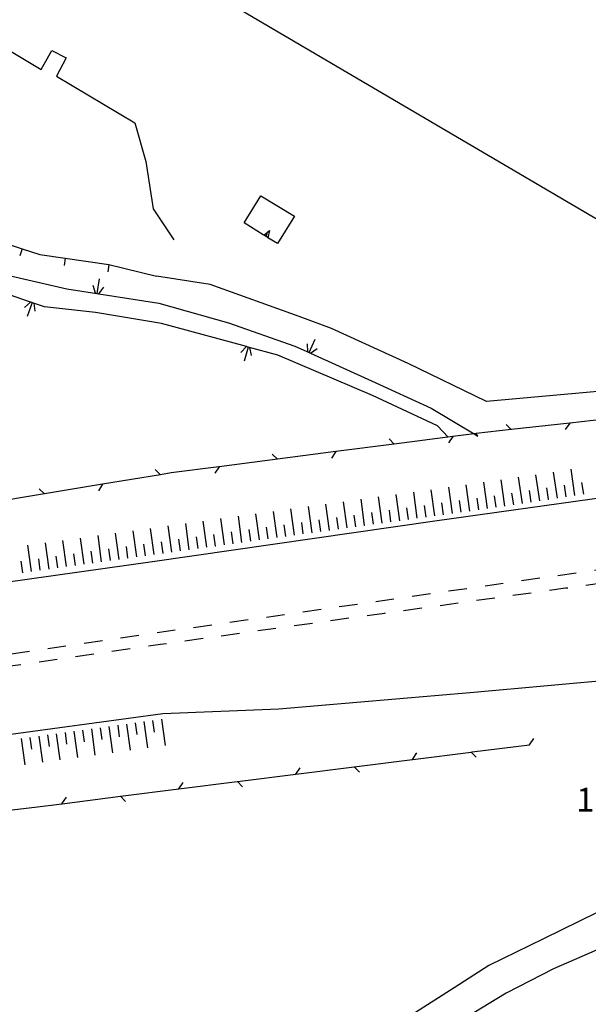
# Model space of a CAD drawing. Units: metres. Extents: x 486267 to 489552, y 4497093 to 4500097.
# Drawn here: x 487686 to 487763, y 4498377 to 4498511 of the extents above; entities that cross this region are included whole.
import ezdxf

# ---------------------------------------------------------------- set-up
doc = ezdxf.new("R2010")
doc.units = ezdxf.units.M
doc.header["$MEASUREMENT"] = 0
doc.linetypes.add('717', pattern=[5, 2.5, -2.5])
for name, color, linetype in [("'03 edificio industriale", 250, 'Continuous'), ("'03 muro di sostegno", 254, 'Continuous'), ("'03 muro divisorio", 254, 'Continuous'), ('03 muro di sostegno v', 254, 'Continuous'), ('03 muro divisorio v', 254, 'Continuous'), ('autostrada', 254, 'Continuous'), ('CANALE', 254, 'Continuous'), ('CANALE_V', 254, 'Continuous'), ('fosso irriguo', 254, 'Continuous'), ('muro divisorio', 254, 'Continuous'), ('punto quotato a terra', 254, 'Continuous'), ('recinzione', 254, 'Continuous'), ('recinzione v', 254, 'Continuous'), ('rete metallica', 254, 'Continuous'), ('scarpata fino a 5 mt', 254, 'Continuous'), ('scarpata fino a 5 mt v', 254, 'Continuous'), ('spartitraffico', 254, 'Continuous'), ('strada ordinaria', 254, 'Continuous')]:
    doc.layers.add(name, color=color, linetype=linetype)
doc.styles.add('txt', font='txt')
doc.linetypes.add('REC', pattern='A,6,[1,rec,S=1,R=0,X=0,Y=0],6', length=12)

msp = doc.modelspace()

# ---------------------------------------------------------------- linework, layer by layer
at = {"layer": "'03 edificio industriale", "flags": 128}
msp.add_lwpolyline([(487723.55, 4498556.28), (487712.24, 4498537.23), (487702.17, 4498520.43), (487766.97, 4498482.28), (487788, 4498518.15)], close=True, dxfattribs=at)
at = {"layer": "'03 muro di sostegno"}
for p, q in [((487716.71, 4498483.14), (487719.01, 4498486.85)), ((487719.01, 4498486.85), (487723.56, 4498484.05)), ((487719.32, 4498481.53), (487716.71, 4498483.14)), ((487723.56, 4498484.05), (487721.27, 4498480.34))]:
    msp.add_line(p, q, dxfattribs=at)
at = {"layer": "'03 muro di sostegno", "flags": 128}
msp.add_lwpolyline([(487721.27, 4498480.34), (487719.95, 4498481.14), (487719.94, 4498481.15), (487719.41, 4498481.47), (487719.32, 4498481.53)], dxfattribs=at)
at = {"layer": "'03 muro divisorio"}
for p, q in [((487681.41, 4498481.33), (487686.58, 4498479.64)), ((487686.58, 4498479.64), (487688.98, 4498478.87)), ((487688.98, 4498478.87), (487692.43, 4498478.36)), ((487692.43, 4498478.36), (487698.37, 4498477.48)), ((487698.37, 4498477.48), (487704.84, 4498475.92))]:
    msp.add_line(p, q, dxfattribs=at)
at = {"layer": '03 muro di sostegno v'}
for p, q in [((487719.94, 4498481.15), (487719.41, 4498481.48)), ((487719.67, 4498481.32), (487719.9, 4498481.7))]:
    msp.add_line(p, q, dxfattribs=at)
at = {"layer": '03 muro di sostegno v', "flags": 128}
for points in [[(487719.4, 4498481.47), (487719.41, 4498481.47), (487719.41, 4498481.48), (487720.18, 4498482.14)], [(487720.18, 4498482.14), (487719.95, 4498481.14), (487719.95, 4498481.14)]]:
    msp.add_lwpolyline(points, dxfattribs=at)
at = {"layer": '03 muro divisorio v'}
for p, q in [((487686.58, 4498479.63), (487686.28, 4498478.69)), ((487692.44, 4498478.35), (487692.3, 4498477.37)), ((487698.37, 4498477.47), (487698.23, 4498476.49))]:
    msp.add_line(p, q, dxfattribs=at)
at = {"layer": 'autostrada', "linetype": 'Continuous', "flags": 128}
for points in [[(487765.95, 4498445.88), (487742.61, 4498442.6), (487704.29, 4498437.1), (487677.57, 4498433.34), (487647.21, 4498429.06), (487614.83, 4498424.45), (487593.97, 4498421.44), (487565.28, 4498417.49), (487536.16, 4498413.16), (487510.35, 4498409.55), (487482.56, 4498405.75), (487460.22, 4498402.59)], [(487804.49, 4498423.69), (487788.3, 4498422.66), (487767.92, 4498421.13), (487747.9, 4498419.34), (487721.43, 4498417.04), (487705.7, 4498416.43), (487682.31, 4498413.27), (487653.64, 4498408.96), (487631.09, 4498405.83), (487601.81, 4498401.68), (487558.34, 4498396.22), (487541.59, 4498393.84), (487502.38, 4498387.93), (487454.41, 4498380.92), (487431.17, 4498378.75), (487412.23, 4498377.34), (487386.01, 4498376.41), (487363.04, 4498376.53), (487342.83, 4498377.44), (487317.28, 4498379.61), (487296.7, 4498382.14), (487275.31, 4498385.82)]]:
    msp.add_lwpolyline(points, dxfattribs=at)
at = {"layer": 'CANALE', "linetype": 'Continuous'}
for p, q in [((487681.41, 4498476.79), (487692.66, 4498474.2)), ((487692.66, 4498474.2), (487696.74, 4498473.56)), ((487689.59, 4498471.73), (487687.97, 4498472.3)), ((487696.52, 4498470.97), (487689.59, 4498471.73)), ((487705.12, 4498472.25), (487714.6, 4498469.58)), ((487705.49, 4498469.46), (487696.52, 4498470.97)), ((487714.6, 4498469.58), (487723.61, 4498466.41)), ((487721.28, 4498465.19), (487717.28, 4498466.27)), ((487723.61, 4498466.41), (487725.54, 4498465.54)), ((487734.15, 4498459.71), (487721.28, 4498465.19)), ((487734.01, 4498461.67), (487742.11, 4498457.99)), ((487742.99, 4498455.57), (487734.15, 4498459.71)), ((487744.43, 4498454.03), (487742.99, 4498455.57)), ((487748.47, 4498454.18), (487748.24, 4498454.53))]:
    msp.add_line(p, q, dxfattribs=at)
at = {"layer": 'CANALE', "linetype": 'Continuous', "flags": 128}
for points in [[(487687.97, 4498472.3), (487687.95, 4498472.31), (487687.73, 4498472.38), (487683.8, 4498473.75)], [(487696.74, 4498473.56), (487696.75, 4498473.56), (487696.97, 4498473.52), (487705.12, 4498472.25)], [(487717.28, 4498466.27), (487717.04, 4498466.34), (487705.49, 4498469.46)], [(487725.54, 4498465.54), (487725.75, 4498465.44), (487734.01, 4498461.67)], [(487742.11, 4498457.99), (487747.96, 4498454.49), (487748.47, 4498454.18)]]:
    msp.add_lwpolyline(points, dxfattribs=at)
at = {"layer": 'CANALE_V', "linetype": 'Continuous'}
for p, q in [((487696.75, 4498473.56), (487697.07, 4498475.54)), ((487696.54, 4498473.61), (487696.2, 4498474.65)), ((487688.16, 4498472.22), (487688.3, 4498471.15)), ((487725.54, 4498465.54), (487726.39, 4498467.36)), ((487717.26, 4498466.27), (487716.72, 4498464.34)), ((487717.47, 4498466.21), (487717.69, 4498465.14)), ((487725.36, 4498465.63), (487725.31, 4498466.73))]:
    msp.add_line(p, q, dxfattribs=at)
at = {"layer": 'CANALE_V', "linetype": 'Continuous', "flags": 128}
for points in [[(487696.96, 4498473.51), (487696.97, 4498473.52), (487697.67, 4498474.41)], [(487687.76, 4498472.4), (487687.73, 4498472.38), (487686.9, 4498471.65)], [(487687.95, 4498472.31), (487687.95, 4498472.31), (487687.28, 4498470.42)], [(487717.06, 4498466.35), (487717.04, 4498466.34), (487716.26, 4498465.54)], [(487725.73, 4498465.43), (487725.75, 4498465.44), (487726.66, 4498466.1)]]:
    msp.add_lwpolyline(points, dxfattribs=at)
at = {"layer": 'fosso irriguo', "linetype": 'Continuous', "flags": 128}
msp.add_lwpolyline([(487784.12, 4498398.95), (487777.86, 4498396.09), (487769.45, 4498391.77), (487757.4, 4498385.82), (487749.95, 4498382.23), (487745.26, 4498379.19), (487739.5, 4498375.49), (487733.96, 4498371.25), (487725.92, 4498365.14), (487715.03, 4498356.19), (487707.96, 4498350.4), (487700.58, 4498344.13), (487693.71, 4498338.45)], dxfattribs=at)
at = {"layer": 'muro divisorio', "linetype": 'REC', "flags": 128}
msp.add_lwpolyline([(488093.56, 4498642.4), (488080.9, 4498631.21), (488049.69, 4498603.19), (488025.4, 4498581.17), (487998.12, 4498556.86), (487981.98, 4498544.79), (487968.63, 4498535.72), (487951.91, 4498524.67), (487937.65, 4498515.3), (487923.67, 4498507.76), (487909.35, 4498501.18), (487899.34, 4498496.91), (487885.88, 4498491.64), (487868.75, 4498484.89), (487851.33, 4498478.24), (487836.12, 4498472.76), (487821.5, 4498469.25), (487803.26, 4498465.48), (487792.76, 4498463.47), (487777.3, 4498461.37), (487749.62, 4498458.88), (487739.02, 4498464.02), (487728.58, 4498468.82), (487724.22, 4498470.41), (487712.09, 4498474.77), (487704.84, 4498475.92)], dxfattribs=at)
at = {"layer": 'recinzione'}
for p, q in [((487760.94, 4498455.93), (487752.99, 4498455.05)), ((487745.05, 4498454.11), (487737.12, 4498453.09)), ((487729.18, 4498452.06), (487721.25, 4498451.03)), ((487713.31, 4498450.01), (487706.8, 4498449.16)), ((487706.8, 4498449.16), (487705.38, 4498448.93)), ((487697.49, 4498447.62), (487689.6, 4498446.32)), ((487739.62, 4498410.22), (487747.55, 4498411.23)), ((487723.74, 4498408.22), (487731.68, 4498409.22)), ((487707.87, 4498406.21), (487715.8, 4498407.22)), ((487691.99, 4498404.21), (487699.93, 4498405.21))]:
    msp.add_line(p, q, dxfattribs=at)
at = {"layer": 'recinzione', "flags": 128}
for points in [[(487768.9, 4498456.82), (487768.89, 4498456.82), (487760.95, 4498455.93), (487760.94, 4498455.93)], [(487752.99, 4498455.05), (487752.98, 4498455.05), (487748.24, 4498454.53)], [(487748.24, 4498454.53), (487747.96, 4498454.49), (487745.05, 4498454.11), (487745.05, 4498454.11)], [(487737.12, 4498453.09), (487737.11, 4498453.09), (487729.19, 4498452.06), (487729.18, 4498452.06)], [(487721.25, 4498451.03), (487721.24, 4498451.03), (487713.32, 4498450.01), (487713.31, 4498450.01)], [(487705.38, 4498448.93), (487705.37, 4498448.93), (487697.5, 4498447.62), (487697.49, 4498447.62)], [(487689.6, 4498446.32), (487689.59, 4498446.32), (487681.72, 4498445.01), (487681.71, 4498445.01)], [(487747.7, 4498411.25), (487755.48, 4498412.19), (487755.49, 4498412.19)], [(487747.55, 4498411.23), (487747.56, 4498411.23), (487747.7, 4498411.25)], [(487731.68, 4498409.22), (487731.69, 4498409.22), (487739.61, 4498410.22), (487739.62, 4498410.22)], [(487715.8, 4498407.22), (487715.81, 4498407.22), (487723.73, 4498408.22), (487723.74, 4498408.22)], [(487699.93, 4498405.21), (487699.94, 4498405.21), (487707.86, 4498406.21), (487707.87, 4498406.21)], [(487688.3, 4498403.74), (487691.98, 4498404.21), (487691.99, 4498404.21)], [(487684.06, 4498403.25), (487684.06, 4498403.25), (487688.3, 4498403.74)]]:
    msp.add_lwpolyline(points, dxfattribs=at)
at = {"layer": 'recinzione v'}
for p, q in [((487760.95, 4498455.93), (487760.34, 4498455.07)), ((487745.05, 4498454.11), (487744.46, 4498453.24)), ((487729.19, 4498452.06), (487728.59, 4498451.18)), ((487713.32, 4498450.01), (487712.73, 4498449.13)), ((487697.5, 4498447.62), (487696.94, 4498446.73)), ((487755.48, 4498412.19), (487756.09, 4498413.07)), ((487739.61, 4498410.22), (487740.2, 4498411.1)), ((487723.73, 4498408.22), (487724.33, 4498409.09)), ((487707.86, 4498406.21), (487708.45, 4498407.09)), ((487691.98, 4498404.21), (487692.58, 4498405.08))]:
    msp.add_line(p, q, dxfattribs=at)
at = {"layer": 'recinzione v', "flags": 128}
for points in [[(487752.99, 4498455.04), (487752.98, 4498455.05), (487752.31, 4498455.77)], [(487737.12, 4498453.08), (487737.11, 4498453.09), (487736.42, 4498453.79)], [(487721.25, 4498451.02), (487721.24, 4498451.03), (487720.55, 4498451.73)], [(487705.38, 4498448.92), (487705.37, 4498448.93), (487704.66, 4498449.61)], [(487689.6, 4498446.31), (487689.59, 4498446.32), (487688.88, 4498447)], [(487747.55, 4498411.24), (487747.56, 4498411.23), (487748.25, 4498410.52)], [(487731.68, 4498409.23), (487731.69, 4498409.22), (487732.37, 4498408.51)], [(487715.8, 4498407.23), (487715.81, 4498407.22), (487716.5, 4498406.51)], [(487699.93, 4498405.22), (487699.94, 4498405.21), (487700.62, 4498404.5)]]:
    msp.add_lwpolyline(points, dxfattribs=at)
at = {"layer": 'rete metallica', "linetype": 'Continuous', "flags": 128}
msp.add_lwpolyline([(487657.41, 4498523.07), (487689.15, 4498504), (487690.6, 4498506.6), (487692.54, 4498505.58), (487691.22, 4498503.09), (487701.88, 4498496.76), (487703.38, 4498491.48), (487704.39, 4498485.05), (487707.16, 4498480.85)], dxfattribs=at)
at = {"layer": 'scarpata fino a 5 mt', "color": 254, "linetype": 'Continuous'}
for p, q in [((487750.96, 4498444.49), (487750.95, 4498444.49)), ((487756.9, 4498445.37), (487756.9, 4498445.37)), ((487758.09, 4498445.55), (487758.08, 4498445.55)), ((487745.01, 4498443.66), (487745, 4498443.66)), ((487746.19, 4498443.83), (487746.19, 4498443.82)), ((487730.72, 4498441.69), (487730.71, 4498441.69)), ((487733.1, 4498442.02), (487733.09, 4498442.02)), ((487739.05, 4498442.84), (487739.05, 4498442.84)), ((487724.76, 4498440.87), (487724.76, 4498440.87)), ((487710.48, 4498438.9), (487710.47, 4498438.9)), ((487712.86, 4498439.23), (487712.85, 4498439.23)), ((487718.81, 4498440.05), (487718.8, 4498440.05)), ((487704.52, 4498438.07), (487704.52, 4498438.07)), ((487706.9, 4498438.41), (487706.9, 4498438.4)), ((487692.62, 4498436.43), (487692.61, 4498436.43)), ((487698.57, 4498437.25), (487698.56, 4498437.25)), ((487686.66, 4498435.6), (487686.66, 4498435.6)), ((487700.73, 4498415.03), (487700.74, 4498415.03)), ((487692.4, 4498413.88), (487692.41, 4498413.88)), ((487694.78, 4498414.21), (487694.79, 4498414.21)), ((487686.44, 4498413.06), (487686.45, 4498413.06))]:
    msp.add_line(p, q, dxfattribs=at)
at = {"layer": 'scarpata fino a 5 mt v', "color": 254, "linetype": 'Continuous'}
for p, q in [((487761.65, 4498446.1), (487761.12, 4498449.66)), ((487754.52, 4498445.01), (487753.98, 4498448.57)), ((487756.9, 4498445.37), (487756.36, 4498448.93)), ((487759.28, 4498445.73), (487758.74, 4498449.29)), ((487745, 4498443.66), (487744.51, 4498447.22)), ((487747.38, 4498443.99), (487746.89, 4498447.56)), ((487749.76, 4498444.32), (487749.27, 4498447.89)), ((487752.15, 4498444.65), (487751.65, 4498448.21)), ((487758.08, 4498445.55), (487757.84, 4498447.13)), ((487760.47, 4498445.92), (487760.23, 4498447.5)), ((487762.84, 4498446.28), (487762.6, 4498447.86)), ((487735.48, 4498442.35), (487734.98, 4498445.91)), ((487737.86, 4498442.67), (487737.37, 4498446.24)), ((487740.24, 4498443), (487739.75, 4498446.56)), ((487742.62, 4498443.33), (487742.13, 4498446.89)), ((487748.58, 4498444.16), (487748.36, 4498445.75)), ((487750.95, 4498444.49), (487750.73, 4498446.07)), ((487753.33, 4498444.83), (487753.09, 4498446.41)), ((487755.71, 4498445.19), (487755.47, 4498446.77)), ((487723.57, 4498440.7), (487723.08, 4498444.27)), ((487725.95, 4498441.03), (487725.46, 4498444.59)), ((487728.33, 4498441.36), (487727.84, 4498444.92)), ((487730.71, 4498441.69), (487730.22, 4498445.25)), ((487733.09, 4498442.02), (487732.6, 4498445.58)), ((487739.05, 4498442.84), (487738.83, 4498444.42)), ((487741.43, 4498443.17), (487741.21, 4498444.75)), ((487743.81, 4498443.49), (487743.59, 4498445.08)), ((487746.19, 4498443.83), (487745.98, 4498445.41)), ((487714.05, 4498439.39), (487713.55, 4498442.95)), ((487716.43, 4498439.72), (487715.94, 4498443.28)), ((487718.8, 4498440.05), (487718.31, 4498443.61)), ((487721.19, 4498440.38), (487720.69, 4498443.94)), ((487729.52, 4498441.52), (487729.3, 4498443.11)), ((487731.9, 4498441.85), (487731.69, 4498443.44)), ((487734.29, 4498442.18), (487734.07, 4498443.77)), ((487736.67, 4498442.51), (487736.45, 4498444.1)), ((487746.19, 4498443.82), (487746.19, 4498443.83)), ((487704.52, 4498438.07), (487704.02, 4498441.63)), ((487706.9, 4498438.41), (487706.41, 4498441.96)), ((487709.28, 4498438.73), (487708.79, 4498442.3)), ((487711.66, 4498439.06), (487711.17, 4498442.62)), ((487720, 4498440.21), (487719.78, 4498441.8)), ((487722.38, 4498440.54), (487722.16, 4498442.13)), ((487724.76, 4498440.87), (487724.54, 4498442.45)), ((487727.14, 4498441.2), (487726.92, 4498442.78)), ((487694.99, 4498436.76), (487694.5, 4498440.32)), ((487697.37, 4498437.08), (487696.88, 4498440.65)), ((487699.76, 4498437.41), (487699.27, 4498440.98)), ((487702.14, 4498437.74), (487701.65, 4498441.3)), ((487710.47, 4498438.9), (487710.25, 4498440.48)), ((487712.85, 4498439.23), (487712.63, 4498440.81)), ((487715.23, 4498439.55), (487715.01, 4498441.14)), ((487717.62, 4498439.88), (487717.4, 4498441.47)), ((487687.85, 4498435.76), (487687.36, 4498439.33)), ((487690.23, 4498436.09), (487689.74, 4498439.65)), ((487692.61, 4498436.43), (487692.12, 4498439.99)), ((487700.94, 4498437.58), (487700.73, 4498439.16)), ((487703.33, 4498437.91), (487703.11, 4498439.49)), ((487705.71, 4498438.23), (487705.49, 4498439.82)), ((487708.09, 4498438.57), (487707.87, 4498440.16)), ((487691.42, 4498436.26), (487691.2, 4498437.84)), ((487693.8, 4498436.59), (487693.59, 4498438.18)), ((487696.19, 4498436.92), (487695.97, 4498438.51)), ((487698.56, 4498437.25), (487698.34, 4498438.83)), ((487706.9, 4498438.4), (487706.9, 4498438.41)), ((487686.66, 4498435.6), (487686.44, 4498437.19)), ((487689.04, 4498435.93), (487688.82, 4498437.51)), ((487699.55, 4498414.87), (487699.77, 4498413.28)), ((487700.74, 4498415.03), (487701.23, 4498411.47)), ((487701.93, 4498415.19), (487702.15, 4498413.61)), ((487703.12, 4498415.36), (487703.61, 4498411.8)), ((487704.3, 4498415.52), (487704.52, 4498413.94)), ((487705.5, 4498415.7), (487705.99, 4498412.13)), ((487690.02, 4498413.55), (487690.24, 4498411.97)), ((487691.21, 4498413.72), (487691.7, 4498410.15)), ((487692.41, 4498413.88), (487692.62, 4498412.29)), ((487693.59, 4498414.05), (487694.09, 4498410.48)), ((487694.79, 4498414.21), (487695.01, 4498412.62)), ((487695.98, 4498414.37), (487696.47, 4498410.81)), ((487697.16, 4498414.54), (487697.38, 4498412.95)), ((487698.36, 4498414.7), (487698.85, 4498411.14)), ((487686.45, 4498413.06), (487686.95, 4498409.5)), ((487687.64, 4498413.22), (487687.86, 4498411.64)), ((487688.83, 4498413.39), (487689.32, 4498409.83))]:
    msp.add_line(p, q, dxfattribs=at)
at = {"layer": 'spartitraffico', "linetype": '717', "flags": 128}
for points in [[(488605.84, 4499082.79), (488599.29, 4499076.11), (488593.07, 4499070.21), (488583.7, 4499061.53), (488571.92, 4499050.45), (488563.55, 4499042.65), (488554.01, 4499033.79), (488544.73, 4499025.53), (488534.79, 4499016.41), (488520.98, 4499003.6), (488507.49, 4498991.16), (488492.22, 4498977.14), (488476.38, 4498962.71), (488463.37, 4498950.8), (488453.01, 4498941.34), (488435.64, 4498925.35), (488418.31, 4498909.49), (488396.65, 4498889.54), (488379.92, 4498874.11), (488366.17, 4498861.54), (488347.23, 4498844.21), (488333.43, 4498831.5), (488321.85, 4498820.81), (488299.1, 4498799.99), (488265.33, 4498769.54), (488248.02, 4498753.59), (488226.93, 4498734.26), (488201.2, 4498710.51), (488176.01, 4498687.25), (488150.79, 4498664.16), (488131.84, 4498646.84), (488112.91, 4498629.55), (488099.14, 4498616.64), (488079.78, 4498598.85), (488063.86, 4498584.21), (488048.08, 4498569.74), (488032, 4498555.04), (488013.9, 4498539.58), (487997.4, 4498526.7), (487984.42, 4498517.25), (487966.23, 4498505.34), (487946.15, 4498493.49), (487933.09, 4498486.45), (487915.41, 4498477.8), (487898.95, 4498470.44), (487880.39, 4498463.22), (487863.12, 4498457.2), (487845.1, 4498451.68), (487829.69, 4498447.6), (487816.09, 4498444.54), (487801.48, 4498441.58), (487789.36, 4498439.62), (487775.71, 4498437.62), (487763.01, 4498435.72), (487727.96, 4498430.71), (487703.36, 4498427.2), (487683.54, 4498424.3)], [(487683.92, 4498422.79), (487705.38, 4498425.89), (487735.77, 4498430.12), (487760.39, 4498433.53), (487787.54, 4498437.47), (487793.92, 4498438.55), (487809.13, 4498441.19), (487826.21, 4498444.88), (487837.55, 4498447.61), (487849.2, 4498450.8), (487859.92, 4498454.16), (487872.58, 4498458.35), (487885.09, 4498462.88), (487903.54, 4498470.32), (487915.51, 4498475.58), (487926.34, 4498480.78), (487938.26, 4498486.87), (487952.06, 4498494.54), (487961.89, 4498500.35), (487974.01, 4498508.02), (487987.19, 4498516.83), (487999.73, 4498525.99), (488011.68, 4498535.23), (488022.28, 4498543.93), (488032.12, 4498552.43), (488042.6, 4498562.01), (488054.89, 4498573.37), (488069.61, 4498586.78), (488079.75, 4498596.29), (488097.95, 4498612.97), (488107.5, 4498621.62), (488116.88, 4498630.27), (488131.19, 4498643.4), (488141.68, 4498653.04), (488160.05, 4498669.91), (488171.9, 4498680.76), (488188.85, 4498696.37), (488200.14, 4498706.78), (488212.08, 4498717.69), (488225.21, 4498729.76), (488237.41, 4498740.92), (488252.64, 4498754.92), (488264.3, 4498765.66), (488276.3, 4498776.78), (488285.54, 4498785.25), (488299.98, 4498798.49), (488310.85, 4498808.42), (488322.67, 4498819.27), (488336.62, 4498832.16), (488347.91, 4498842.56), (488364, 4498857.49), (488387.28, 4498878.58), (488399.28, 4498889.54), (488408.23, 4498897.86), (488422, 4498910.48), (488433.78, 4498921.21), (488444.9, 4498931.59), (488458.07, 4498943.68), (488471.03, 4498955.68), (488482.79, 4498966.54), (488497.58, 4498980.04), (488517.65, 4498998.6), (488526.26, 4499006.49), (488547.16, 4499025.63), (488558.89, 4499036.38), (488568.56, 4499045.24), (488583.4, 4499058.87), (488597.64, 4499072.33), (488606.84, 4499081.94)]]:
    msp.add_lwpolyline(points, dxfattribs=at)
at = {"layer": 'strada ordinaria', "linetype": 'Continuous', "flags": 128}
msp.add_lwpolyline([(487765.41, 4498384.66), (487758.73, 4498381.76), (487752.32, 4498378.47), (487745.84, 4498374.49)], dxfattribs=at)

# ---------------------------------------------------------------- texts
at = {"layer": 'punto quotato a terra', "color": 254, "style": 'txt'}
msp.add_text('16.3               ', height=3.24, rotation=0.0172, dxfattribs=at).set_placement((487761.83, 4498403.13))

doc.saveas('drawing.dxf')
